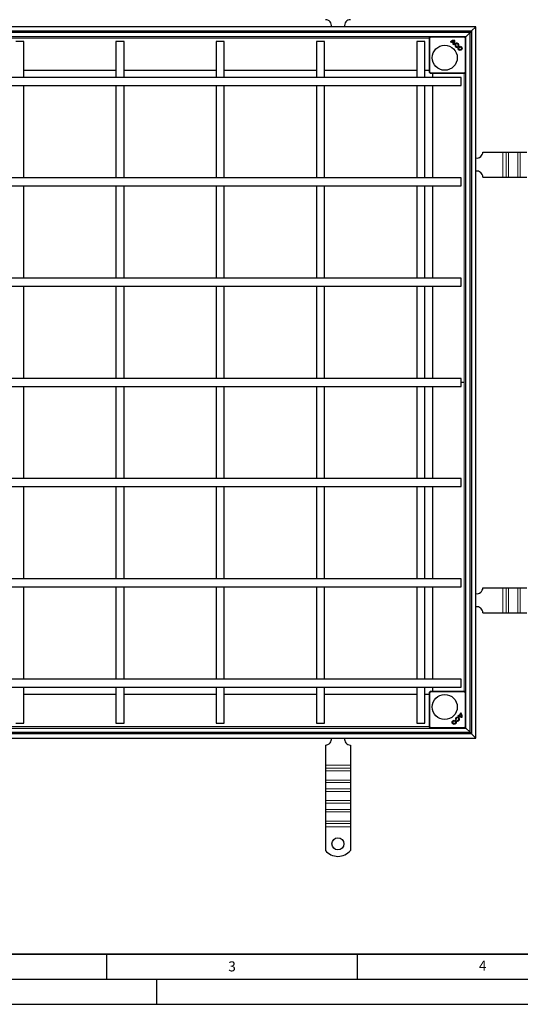
# Model space of a CAD drawing. Units: millimetres. Extents: x 0 to 420, y 0 to 297.
# Drawn here: x 98 to 198, y 0 to 196 of the extents above; entities that cross this region are included whole.
import ezdxf

# ---------------------------------------------------------------- set-up
doc = ezdxf.new("R2010")
doc.units = ezdxf.units.MM
doc.layers.add('LINIEN-DICK', color=7, linetype='Continuous', lineweight=35)
doc.layers.add('LINIEN-DÜNN', color=7, linetype='Continuous')
doc.layers.add('VORLAGE_TEXT', color=7, linetype='Continuous')
doc.styles.add('SLDTEXTSTYLE0', font='TXT', dxfattribs={"width": 0.605})

msp = doc.modelspace()

# ---------------------------------------------------------------- linework, layer by layer
at = {"color": 7, "linetype": 'Continuous', "lineweight": 25}
for p, q in [((188.6601, 195.0347), (46.7401, 195.0347)), ((188.6601, 195.0347), (187.8201, 194.1947)), ((187.8201, 194.1947), (188.6601, 195.0347)), ((188.6601, 53.1147), (188.6601, 195.0347)), ((47.5801, 194.1947), (187.8201, 194.1947)), ((187.5001, 193.8747), (47.9001, 193.8747)), ((186.6601, 193.0347), (48.7401, 193.0347)), ((179.3601, 192.7933), (179.3601, 185.9761)), ((179.5308, 193.0054), (179.3894, 192.864)), ((186.6308, 192.864), (186.4894, 193.0054)), ((186.6601, 193.0347), (186.5601, 192.9347)), ((187.5001, 193.8747), (186.6601, 193.0347)), ((186.6601, 193.0347), (187.5001, 193.8747)), ((186.6601, 55.1147), (186.6601, 193.0347)), ((187.8201, 194.1947), (187.5001, 193.8747)), ((187.5001, 54.2747), (187.5001, 193.8747)), ((187.8201, 194.1947), (187.8201, 53.9547)), ((98.5001, 192.0747), (96.9001, 192.0747)), ((98.5001, 184.8747), (98.5001, 192.0747)), ((116.9001, 192.0747), (116.9001, 184.8747)), ((118.5001, 192.0747), (116.9001, 192.0747)), ((118.5001, 184.8747), (118.5001, 192.0747)), ((136.9001, 192.0747), (136.9001, 184.8747)), ((138.5001, 192.0747), (136.9001, 192.0747)), ((138.5001, 184.8747), (138.5001, 192.0747)), ((156.9001, 192.0747), (156.9001, 184.8747)), ((158.5001, 192.0747), (156.9001, 192.0747)), ((158.5001, 184.8747), (158.5001, 192.0747)), ((176.9001, 192.0747), (176.9001, 184.8747)), ((178.5001, 192.0747), (176.9001, 192.0747)), ((178.5001, 184.8747), (178.5001, 192.0747)), ((183.7073, 191.9393), (183.6187, 192.0279)), ((183.6187, 192.0279), (183.6199, 192.0279)), ((183.6199, 192.0279), (183.7072, 191.9405)), ((183.7072, 191.9405), (183.7073, 191.9393)), ((183.7889, 192.0168), (183.789, 192.018)), ((184.1764, 191.6293), (183.7889, 192.0168)), ((183.789, 192.018), (184.1776, 191.6294)), ((183.9, 192.0836), (183.8986, 192.0838)), ((184.2504, 191.7319), (183.8986, 192.0838)), ((184.2502, 191.7333), (183.9, 192.0836)), ((184.1945, 191.452), (184.1059, 191.5407)), ((184.1059, 191.5407), (184.1071, 191.5407)), ((184.1071, 191.5407), (184.1945, 191.4533)), ((184.1776, 191.6294), (184.1764, 191.6293)), ((184.1945, 191.4533), (184.1945, 191.452)), ((184.2504, 191.7319), (184.2502, 191.7333)), ((184.3599, 192.1932), (184.359, 192.1924)), ((184.473, 192.3064), (184.4738, 192.3071)), ((184.9514, 191.0777), (184.9521, 191.0788)), ((184.9834, 190.9584), (184.9514, 191.0777)), ((184.9521, 191.0788), (184.9845, 190.9578)), ((184.9834, 190.9584), (184.9845, 190.9578)), ((185.1527, 191.2832), (185.1537, 191.2838)), ((185.2737, 191.2507), (185.1527, 191.2832)), ((185.1537, 191.2838), (185.2731, 191.2518)), ((185.2731, 191.2518), (185.2737, 191.2507)), ((185.7001, 184.8747), (49.7001, 184.8747)), ((98.5001, 186.3747), (116.9001, 186.3747)), ((118.5001, 186.3747), (136.9001, 186.3747)), ((138.5001, 186.3747), (156.9001, 186.3747)), ((158.5001, 186.3747), (176.9001, 186.3747)), ((178.5001, 186.3747), (179.3601, 186.3747)), ((179.3894, 185.9054), (179.5308, 185.764)), ((179.6015, 185.7347), (186.4187, 185.7347)), ((180.0001, 185.7347), (180.0001, 184.8747)), ((185.7001, 184.0747), (185.7001, 184.8747)), ((186.4894, 185.764), (186.6308, 185.9054)), ((49.7001, 183.2747), (185.7001, 183.2747)), ((98.5001, 164.8747), (98.5001, 183.2747)), ((116.9001, 183.2747), (116.9001, 164.8747)), ((118.5001, 164.8747), (118.5001, 183.2747)), ((136.9001, 183.2747), (136.9001, 164.8747)), ((138.5001, 164.8747), (138.5001, 183.2747)), ((156.9001, 183.2747), (156.9001, 164.8747)), ((158.5001, 164.8747), (158.5001, 183.2747)), ((176.9001, 183.2747), (176.9001, 164.8747)), ((178.5001, 164.8747), (178.5001, 183.2747)), ((180.0001, 183.2747), (180.0001, 164.8747)), ((185.7001, 183.2747), (185.7001, 184.0747)), ((190.0601, 170.0347), (194.0565, 170.0347)), ((194.0565, 170.0347), (194.6929, 170.0347)), ((194.6929, 170.0347), (195.1878, 170.0347)), ((195.1878, 170.0347), (197.0263, 170.0347)), ((197.0263, 170.0347), (197.5213, 170.0347)), ((197.5213, 170.0347), (198.7941, 170.0347)), ((190.0601, 165.0347), (194.0565, 165.0347)), ((194.0565, 165.0347), (194.6929, 165.0347)), ((194.6929, 165.0347), (195.1878, 165.0347)), ((195.1878, 165.0347), (197.0263, 165.0347)), ((197.0263, 165.0347), (197.5213, 165.0347)), ((197.5213, 165.0347), (198.7941, 165.0347)), ((185.7001, 164.8747), (49.7001, 164.8747)), ((49.7001, 163.2747), (185.7001, 163.2747)), ((98.5001, 144.8747), (98.5001, 163.2747)), ((116.9001, 163.2747), (116.9001, 144.8747)), ((118.5001, 144.8747), (118.5001, 163.2747)), ((136.9001, 163.2747), (136.9001, 144.8747)), ((138.5001, 144.8747), (138.5001, 163.2747)), ((156.9001, 163.2747), (156.9001, 144.8747)), ((158.5001, 144.8747), (158.5001, 163.2747)), ((176.9001, 163.2747), (176.9001, 144.8747)), ((178.5001, 144.8747), (178.5001, 163.2747)), ((180.0001, 163.2747), (180.0001, 144.8747)), ((185.7001, 164.0747), (185.7001, 164.8747)), ((185.7001, 163.2747), (185.7001, 164.0747)), ((185.7001, 144.8747), (49.7001, 144.8747)), ((185.7001, 144.0747), (185.7001, 144.8747)), ((185.7001, 143.2747), (185.7001, 144.0747)), ((49.7001, 143.2747), (185.7001, 143.2747)), ((98.5001, 124.8747), (98.5001, 143.2747)), ((116.9001, 143.2747), (116.9001, 124.8747)), ((118.5001, 124.8747), (118.5001, 143.2747)), ((136.9001, 143.2747), (136.9001, 124.8747)), ((138.5001, 124.8747), (138.5001, 143.2747)), ((156.9001, 143.2747), (156.9001, 124.8747)), ((158.5001, 124.8747), (158.5001, 143.2747)), ((176.9001, 143.2747), (176.9001, 124.8747)), ((178.5001, 124.8747), (178.5001, 143.2747)), ((180.0001, 143.2747), (180.0001, 124.8747)), ((185.7001, 124.8747), (49.7001, 124.8747)), ((185.6992, 124.0947), (186.3001, 124.0947)), ((186.3001, 124.0747), (185.6992, 124.0747)), ((185.7001, 124.0747), (185.7001, 124.8747)), ((185.7001, 123.2747), (185.7001, 124.0747)), ((49.7001, 123.2747), (185.7001, 123.2747)), ((98.5001, 104.8747), (98.5001, 123.2747)), ((116.9001, 123.2747), (116.9001, 104.8747)), ((118.5001, 104.8747), (118.5001, 123.2747)), ((136.9001, 123.2747), (136.9001, 104.8747)), ((138.5001, 104.8747), (138.5001, 123.2747)), ((156.9001, 123.2747), (156.9001, 104.8747)), ((158.5001, 104.8747), (158.5001, 123.2747)), ((176.9001, 123.2747), (176.9001, 104.8747)), ((178.5001, 104.8747), (178.5001, 123.2747)), ((180.0001, 123.2747), (180.0001, 104.8747)), ((185.7001, 104.8747), (49.7001, 104.8747)), ((185.7001, 104.0747), (185.7001, 104.8747)), ((49.7001, 103.2747), (185.7001, 103.2747)), ((98.5001, 84.8747), (98.5001, 103.2747)), ((116.9001, 103.2747), (116.9001, 84.8747)), ((118.5001, 84.8747), (118.5001, 103.2747)), ((136.9001, 103.2747), (136.9001, 84.8747)), ((138.5001, 84.8747), (138.5001, 103.2747)), ((156.9001, 103.2747), (156.9001, 84.8747)), ((158.5001, 84.8747), (158.5001, 103.2747)), ((176.9001, 103.2747), (176.9001, 84.8747)), ((178.5001, 84.8747), (178.5001, 103.2747)), ((180.0001, 103.2747), (180.0001, 84.8747)), ((185.7001, 103.2747), (185.7001, 104.0747)), ((185.7001, 84.8747), (49.7001, 84.8747)), ((185.7001, 84.0747), (185.7001, 84.8747)), ((49.7001, 83.2747), (185.7001, 83.2747)), ((98.5001, 64.8747), (98.5001, 83.2747)), ((116.9001, 83.2747), (116.9001, 64.8747)), ((118.5001, 64.8747), (118.5001, 83.2747)), ((136.9001, 83.2747), (136.9001, 64.8747)), ((138.5001, 64.8747), (138.5001, 83.2747)), ((156.9001, 83.2747), (156.9001, 64.8747)), ((158.5001, 64.8747), (158.5001, 83.2747)), ((176.9001, 83.2747), (176.9001, 64.8747)), ((178.5001, 64.8747), (178.5001, 83.2747)), ((180.0001, 83.2747), (180.0001, 64.8747)), ((185.7001, 83.2747), (185.7001, 84.0747)), ((190.0601, 83.1147), (194.0565, 83.1147)), ((194.0565, 83.1147), (194.6929, 83.1147)), ((194.6929, 83.1147), (195.1878, 83.1147)), ((195.1878, 83.1147), (197.0263, 83.1147)), ((197.0263, 83.1147), (197.5213, 83.1147)), ((197.5213, 83.1147), (198.7941, 83.1147)), ((190.0601, 78.1147), (194.0565, 78.1147)), ((194.0565, 78.1147), (194.6929, 78.1147)), ((194.6929, 78.1147), (195.1878, 78.1147)), ((195.1878, 78.1147), (197.0263, 78.1147)), ((197.0263, 78.1147), (197.5213, 78.1147)), ((197.5213, 78.1147), (198.7941, 78.1147)), ((185.7001, 64.8747), (49.7001, 64.8747)), ((185.7001, 64.0747), (185.7001, 64.8747)), ((49.7001, 63.2747), (185.7001, 63.2747)), ((98.5001, 56.0747), (98.5001, 63.2747)), ((116.9001, 63.2747), (116.9001, 56.0747)), ((118.5001, 56.0747), (118.5001, 63.2747)), ((136.9001, 63.2747), (136.9001, 56.0747)), ((138.5001, 56.0747), (138.5001, 63.2747)), ((156.9001, 63.2747), (156.9001, 56.0747)), ((158.5001, 56.0747), (158.5001, 63.2747)), ((176.9001, 63.2747), (176.9001, 56.0747)), ((178.5001, 56.0747), (178.5001, 63.2747)), ((180.0001, 63.2747), (180.0001, 62.4147)), ((185.7001, 63.2747), (185.7001, 64.0747)), ((116.9001, 61.7747), (98.5001, 61.7747)), ((136.9001, 61.7747), (118.5001, 61.7747)), ((156.9001, 61.7747), (138.5001, 61.7747)), ((176.9001, 61.7747), (158.5001, 61.7747)), ((179.3601, 61.7747), (178.5001, 61.7747)), ((179.3601, 62.1733), (179.3601, 55.3561)), ((179.5308, 62.3854), (179.3894, 62.244)), ((186.4187, 62.4147), (179.6015, 62.4147)), ((186.6308, 62.244), (186.4894, 62.3854)), ((185.0774, 57.5803), (185.1661, 57.6689)), ((185.0787, 57.5803), (185.0774, 57.5803)), ((185.1661, 57.6677), (185.0787, 57.5803)), ((185.1661, 57.6689), (185.1661, 57.6677)), ((185.2547, 57.5984), (185.6423, 57.9859)), ((185.2548, 57.5972), (185.2547, 57.5984)), ((185.6434, 57.9858), (185.2548, 57.5972)), ((185.3573, 57.5244), (185.7092, 57.8762)), ((185.3573, 57.5244), (185.3588, 57.5246)), ((185.3588, 57.5246), (185.709, 57.8748)), ((185.5647, 58.0675), (185.6533, 58.1561)), ((185.566, 58.0676), (185.5647, 58.0675)), ((185.6533, 58.1549), (185.566, 58.0676)), ((185.6423, 57.9859), (185.6434, 57.9858)), ((185.6533, 58.1561), (185.6533, 58.1549)), ((185.709, 57.8748), (185.7092, 57.8762)), ((185.8186, 57.4149), (185.8178, 57.4158)), ((185.9318, 57.3018), (185.9326, 57.301)), ((48.7401, 55.1147), (186.6601, 55.1147)), ((96.9001, 56.0747), (98.5001, 56.0747)), ((116.9001, 56.0747), (118.5001, 56.0747)), ((136.9001, 56.0747), (138.5001, 56.0747)), ((156.9001, 56.0747), (158.5001, 56.0747)), ((176.9001, 56.0747), (178.5001, 56.0747)), ((179.3894, 55.2854), (179.5308, 55.144)), ((184.7042, 56.8227), (184.5832, 56.7903)), ((184.5838, 56.7914), (184.5832, 56.7903)), ((184.5838, 56.7914), (184.7032, 56.8234)), ((184.7032, 56.8234), (184.7042, 56.8227)), ((184.8762, 56.5011), (184.9086, 56.6221)), ((184.8773, 56.5017), (184.8762, 56.5011)), ((184.9092, 56.6211), (184.8773, 56.5017)), ((184.9086, 56.6221), (184.9092, 56.6211)), ((186.4894, 55.144), (186.6308, 55.2854)), ((186.5601, 55.2147), (186.6601, 55.1147)), ((186.6601, 55.1147), (187.5001, 54.2747)), ((187.5001, 54.2747), (186.6601, 55.1147)), ((46.7401, 53.1147), (188.6601, 53.1147)), ((187.8201, 53.9547), (47.5801, 53.9547)), ((47.9001, 54.2747), (187.5001, 54.2747)), ((187.8201, 53.9547), (187.5001, 54.2747)), ((188.6601, 53.1147), (187.8201, 53.9547)), ((187.8201, 53.9547), (188.6601, 53.1147)), ((158.6601, 51.7147), (158.6601, 47.7183)), ((163.6601, 51.7147), (163.6601, 47.7183)), ((158.6601, 47.7183), (158.6601, 47.0819)), ((163.6601, 47.7183), (163.6601, 47.0819)), ((158.6601, 47.0819), (158.6601, 46.587)), ((158.6601, 46.587), (158.6601, 44.7485)), ((163.6601, 47.0819), (163.6601, 46.587)), ((163.6601, 46.587), (163.6601, 44.7485)), ((158.6601, 44.7485), (158.6601, 44.2535)), ((158.6601, 44.2535), (158.6601, 42.9807)), ((163.6601, 44.7485), (163.6601, 44.2535)), ((163.6601, 44.2535), (163.6601, 42.9807)), ((158.6601, 42.9807), (158.6601, 42.4858)), ((158.6601, 42.4858), (158.6601, 40.6473)), ((163.6601, 42.9807), (163.6601, 42.4858)), ((163.6601, 42.4858), (163.6601, 40.6473)), ((158.6601, 40.6473), (158.6601, 40.1523)), ((158.6601, 40.1523), (158.6601, 38.8795)), ((163.6601, 40.6473), (163.6601, 40.1523)), ((163.6601, 40.1523), (163.6601, 38.8795)), ((158.6601, 38.8795), (158.6601, 38.3845)), ((158.6601, 38.3845), (158.6601, 36.5461)), ((163.6601, 38.8795), (163.6601, 38.3845)), ((163.6601, 38.3845), (163.6601, 36.5461)), ((158.6601, 36.5461), (158.6601, 36.0511)), ((158.6601, 36.0511), (158.6601, 35.4147)), ((158.6601, 35.4147), (158.6601, 30.7172)), ((163.6601, 36.5461), (163.6601, 36.0511)), ((163.6601, 36.0511), (163.6601, 35.4147)), ((163.6601, 35.4147), (163.6601, 30.7172))]:
    msp.add_line(p, q, dxfattribs=at)
at = {"color": 8, "linetype": 'Continuous', "lineweight": 18}
for p, q in [((56.0401, 192.7279), (179.3601, 192.7279)), ((179.368, 192.7854), (179.3601, 192.7933)), ((179.368, 185.984), (179.368, 192.7854)), ((179.468, 192.7854), (179.368, 192.7854)), ((179.3973, 192.8561), (179.3894, 192.864)), ((179.3973, 192.8561), (179.5387, 192.9975)), ((179.468, 192.7854), (179.3973, 192.8561)), ((179.6094, 192.9268), (179.468, 192.7854)), ((179.468, 185.984), (179.468, 192.7854)), ((179.5308, 193.0054), (179.5387, 192.9975)), ((179.5387, 192.9975), (179.6094, 192.9268)), ((179.6015, 193.0347), (179.6094, 193.0268)), ((179.6094, 193.0268), (186.4108, 193.0268)), ((179.6094, 193.0268), (179.6094, 192.9268)), ((179.6094, 192.9268), (186.4108, 192.9268)), ((186.4108, 193.0268), (186.4187, 193.0347)), ((186.4108, 192.9268), (186.4108, 193.0268)), ((186.4108, 192.9268), (186.4815, 192.9975)), ((186.5523, 192.7854), (186.4108, 192.9268)), ((186.4815, 192.9975), (186.4894, 193.0054)), ((186.4815, 192.9975), (186.623, 192.8561)), ((186.623, 192.8561), (186.5523, 192.7854)), ((186.5523, 192.7854), (186.5523, 185.984)), ((186.6523, 192.7854), (186.5523, 192.7854)), ((186.6308, 192.864), (186.623, 192.8561)), ((186.6601, 192.7933), (186.6523, 192.7854)), ((186.6523, 192.7854), (186.6523, 185.984)), ((179.3601, 185.9761), (179.368, 185.984)), ((179.368, 185.984), (179.468, 185.984)), ((179.3894, 185.9054), (179.3973, 185.9133)), ((179.3973, 185.9133), (179.468, 185.984)), ((179.5387, 185.7718), (179.3973, 185.9133)), ((179.468, 185.984), (179.6094, 185.8425)), ((179.5387, 185.7718), (179.5308, 185.764)), ((179.6094, 185.8425), (179.5387, 185.7718)), ((179.6094, 185.7425), (179.6015, 185.7347)), ((186.4108, 185.8425), (179.6094, 185.8425)), ((179.6094, 185.8425), (179.6094, 185.7425)), ((186.4108, 185.7425), (179.6094, 185.7425)), ((186.3534, 185.7347), (186.3534, 62.4147)), ((186.4108, 185.8425), (186.5523, 185.984)), ((186.4108, 185.7425), (186.4108, 185.8425)), ((186.4815, 185.7718), (186.4108, 185.8425)), ((186.4187, 185.7347), (186.4108, 185.7425)), ((186.623, 185.9133), (186.4815, 185.7718)), ((186.4894, 185.764), (186.4815, 185.7718)), ((186.5523, 185.984), (186.6523, 185.984)), ((186.5523, 185.984), (186.623, 185.9133)), ((186.623, 185.9133), (186.6308, 185.9054)), ((186.6523, 185.984), (186.6601, 185.9761)), ((194.0565, 165.0347), (194.0565, 170.0347)), ((194.6929, 170.0347), (194.6929, 165.0347)), ((195.1878, 170.0347), (195.1878, 165.0347)), ((197.0263, 170.0347), (197.0263, 165.0347)), ((197.5213, 165.0347), (197.5213, 170.0347)), ((185.9568, 124.0747), (185.9568, 124.0947)), ((194.0565, 78.1147), (194.0565, 83.1147)), ((194.6929, 83.1147), (194.6929, 78.1147)), ((195.1878, 83.1147), (195.1878, 78.1147)), ((197.0263, 83.1147), (197.0263, 78.1147)), ((197.5213, 78.1147), (197.5213, 83.1147)), ((179.368, 62.1654), (179.3601, 62.1733)), ((179.368, 55.364), (179.368, 62.1654)), ((179.468, 62.1654), (179.368, 62.1654)), ((179.3973, 62.2361), (179.3894, 62.244)), ((179.3973, 62.2361), (179.5387, 62.3775)), ((179.468, 62.1654), (179.3973, 62.2361)), ((179.6094, 62.3068), (179.468, 62.1654)), ((179.468, 55.364), (179.468, 62.1654)), ((179.5308, 62.3854), (179.5387, 62.3775)), ((179.5387, 62.3775), (179.6094, 62.3068)), ((179.6015, 62.4147), (179.6094, 62.4068)), ((179.6094, 62.4068), (179.6094, 62.3068)), ((179.6094, 62.4068), (186.4108, 62.4068)), ((179.6094, 62.3068), (186.4108, 62.3068)), ((186.4108, 62.4068), (186.4187, 62.4147)), ((186.4108, 62.3068), (186.4108, 62.4068)), ((186.4108, 62.3068), (186.4815, 62.3775)), ((186.5523, 62.1654), (186.4108, 62.3068)), ((186.4815, 62.3775), (186.4894, 62.3854)), ((186.4815, 62.3775), (186.623, 62.2361)), ((186.623, 62.2361), (186.5523, 62.1654)), ((186.5523, 62.1654), (186.5523, 55.364)), ((186.6523, 62.1654), (186.5523, 62.1654)), ((186.6308, 62.244), (186.623, 62.2361)), ((186.6601, 62.1733), (186.6523, 62.1654)), ((186.6523, 62.1654), (186.6523, 55.364)), ((179.3601, 55.4214), (56.0401, 55.4214)), ((179.3601, 55.3561), (179.368, 55.364)), ((179.368, 55.364), (179.468, 55.364)), ((179.3894, 55.2854), (179.3973, 55.2933)), ((179.3973, 55.2933), (179.468, 55.364)), ((179.5387, 55.1518), (179.3973, 55.2933)), ((179.468, 55.364), (179.6094, 55.2225)), ((179.5387, 55.1518), (179.5308, 55.144)), ((179.6094, 55.2225), (179.5387, 55.1518)), ((179.6094, 55.1225), (179.6015, 55.1147)), ((186.4108, 55.2225), (179.6094, 55.2225)), ((179.6094, 55.2225), (179.6094, 55.1225)), ((186.4108, 55.1225), (179.6094, 55.1225)), ((186.4108, 55.2225), (186.5523, 55.364)), ((186.4108, 55.1225), (186.4108, 55.2225)), ((186.4815, 55.1518), (186.4108, 55.2225)), ((186.4187, 55.1147), (186.4108, 55.1225)), ((186.623, 55.2933), (186.4815, 55.1518)), ((186.4894, 55.144), (186.4815, 55.1518)), ((186.5523, 55.364), (186.6523, 55.364)), ((186.5523, 55.364), (186.623, 55.2933)), ((186.623, 55.2933), (186.6308, 55.2854)), ((186.6523, 55.364), (186.6601, 55.3561)), ((158.6601, 47.7183), (163.6601, 47.7183)), ((163.6601, 47.0819), (158.6601, 47.0819)), ((163.6601, 46.587), (158.6601, 46.587)), ((163.6601, 44.7485), (158.6601, 44.7485)), ((158.6601, 44.2535), (163.6601, 44.2535)), ((163.6601, 42.9807), (158.6601, 42.9807)), ((163.6601, 42.4858), (158.6601, 42.4858)), ((163.6601, 40.6473), (158.6601, 40.6473)), ((158.6601, 40.1523), (163.6601, 40.1523)), ((163.6601, 38.8795), (158.6601, 38.8795)), ((163.6601, 38.3845), (158.6601, 38.3845)), ((163.6601, 36.5461), (158.6601, 36.5461)), ((158.6601, 36.0511), (163.6601, 36.0511)), ((163.6601, 35.4147), (158.6601, 35.4147))]:
    msp.add_line(p, q, dxfattribs=at)
at = {"color": 7, "linetype": 'Continuous', "lineweight": 25}
for centre, radius in [((182.4601, 188.8347), 2.5), ((185.5154, 190.7148), 0.4072), ((185.5154, 190.7148), 0.4063), ((185.5154, 190.7148), 0.2828), ((185.5154, 190.7148), 0.2819), ((182.4601, 59.3147), 2.5), ((184.3402, 56.2594), 0.4072), ((184.3402, 56.2594), 0.4063), ((184.3402, 56.2594), 0.2828), ((184.3402, 56.2594), 0.2819), ((161.1601, 32.0147), 1.2)]:
    msp.add_circle(centre, radius, dxfattribs=at)
for centre, radius, start, end in [((158.6601, 195.2347), 1.2, 350.405932, 90), ((163.6601, 195.2347), 1.2, 90, 189.594068), ((184.3243, 191.316), 1.0024, 81.423574, 134.74739), ((184.3243, 191.316), 1.0015, 81.460423, 134.697243), ((184.3511, 191.3432), 0.8783, 129.79619, 137.146364), ((184.3511, 191.3432), 0.8774, 129.848221, 137.205528), ((184.3243, 191.316), 0.8779, 87.679519, 119.009779), ((184.3243, 191.316), 0.8771, 87.73211, 118.934125), ((183.4562, 192.1299), 0.8771, 317.794247, 325.199541), ((183.4562, 192.1299), 0.8779, 317.848488, 325.247165), ((183.4826, 192.1577), 1.0024, 315.25261, 8.576426), ((183.4826, 192.1577), 1.0015, 315.302757, 8.539577), ((183.4826, 192.1577), 0.8771, 331.065875, 2.26789), ((183.4826, 192.1577), 0.8779, 330.990221, 2.320481), ((184.8791, 191.3511), 0.4072, 345.730917, 285), ((184.8791, 191.3511), 0.4063, 345.855551, 284.876948), ((184.8791, 191.3511), 0.2828, 346.229391, 284.823186), ((184.8791, 191.3511), 0.2819, 346.055801, 285), ((188.8601, 170.0347), 1.2, 260.405932, 0), ((188.8601, 165.0347), 1.2, 0, 99.594068), ((188.8601, 83.1147), 1.2, 260.405932, 0), ((188.8601, 78.1147), 1.2, 0, 99.594068), ((184.9765, 56.8957), 0.4072, 255.730917, 195), ((184.9765, 56.8957), 0.4063, 255.855551, 194.876948), ((184.9765, 56.8957), 0.2828, 256.229391, 194.823186), ((184.9765, 56.8957), 0.2819, 256.055801, 195), ((185.7831, 58.2922), 1.0024, 225.25261, 278.576426), ((185.7831, 58.2922), 1.0015, 225.302757, 278.539577), ((185.7553, 58.3186), 0.8771, 227.794247, 235.199541), ((185.7553, 58.3186), 0.8779, 227.848488, 235.247165), ((185.7831, 58.2922), 0.8779, 240.990221, 272.320481), ((185.7831, 58.2922), 0.8771, 241.065875, 272.26789), ((184.9686, 57.4237), 0.8774, 39.848221, 47.205528), ((184.9686, 57.4237), 0.8783, 39.79619, 47.146364), ((184.9414, 57.4505), 1.0024, 351.423574, 44.74739), ((184.9414, 57.4505), 1.0015, 351.460423, 44.697243), ((184.9414, 57.4505), 0.8771, 357.73211, 28.934125), ((184.9414, 57.4505), 0.8779, 357.679519, 29.009779), ((158.6601, 52.9147), 1.2, 270, 9.594068), ((163.6601, 52.9147), 1.2, 170.405932, 270), ((161.1601, 32.7147), 3.2, 218.624833, 321.375167)]:
    msp.add_arc(centre, radius, start, end, dxfattribs=at)
at = {"color": 8, "linetype": 'Continuous', "lineweight": 18}
for centre, start, end in [((179.468, 192.7854), 134.999623, 179.99511), ((179.6094, 192.9268), 90.00489, 135.000377), ((186.4108, 192.9268), 44.999623, 89.99511), ((186.5523, 192.7854), 0.00489, 45.000377), ((179.468, 185.984), 180.00489, 225.000377), ((179.6094, 185.8425), 224.999623, 269.99511), ((186.4108, 185.8425), 270.00489, 315.000377), ((186.5523, 185.984), 314.999623, 359.99511), ((179.468, 62.1654), 134.999623, 179.99511), ((179.6094, 62.3068), 90.00489, 135.000377), ((186.4108, 62.3068), 44.999623, 89.99511), ((186.5523, 62.1654), 0.00489, 45.000377), ((179.468, 55.364), 180.00489, 225.000377), ((179.6094, 55.2225), 224.999623, 269.99511), ((186.4108, 55.2225), 270.00489, 315.000377), ((186.5523, 55.364), 314.999623, 359.99511)]:
    msp.add_arc(centre, 0.1, start, end, dxfattribs=at)
at = {"color": 7, "linetype": 'Continuous', "lineweight": 25}
for centre, major_axis, start_param, end_param in [((179.4601, 192.7932), (0.0707, -0.0707), 3.14159265, 3.92695274), ((179.6016, 192.9347), (-0.0707, 0.0707), 5.49782522, 6.28318531), ((186.4187, 192.9347), (-0.0707, -0.0707), 3.14159265, 3.92695274), ((186.5601, 192.7932), (0.0707, 0.0707), 5.49782522, 6.28318531), ((179.4601, 185.9761), (-0.0707, -0.0707), 5.49782522, 6.28318531), ((179.6016, 185.8347), (0.0707, 0.0707), 3.14159265, 3.92695274), ((186.4187, 185.8347), (0.0707, -0.0707), 5.49782522, 6.28318531), ((186.5601, 185.9761), (-0.0707, 0.0707), 3.14159265, 3.92695274), ((179.4601, 62.1732), (0.0707, -0.0707), 3.14159265, 3.92695274), ((179.6016, 62.3147), (-0.0707, 0.0707), 5.49782522, 6.28318531), ((186.4187, 62.3147), (-0.0707, -0.0707), 3.14159265, 3.92695274), ((186.5601, 62.1732), (0.0707, 0.0707), 5.49782522, 6.28318531), ((179.4601, 55.3561), (-0.0707, -0.0707), 5.49782522, 6.28318531), ((179.6016, 55.2147), (0.0707, 0.0707), 3.14159265, 3.92695274), ((186.4187, 55.2147), (0.0707, -0.0707), 5.49782522, 6.28318531), ((186.5601, 55.3561), (-0.0707, 0.0707), 3.14159265, 3.92695274)]:
    msp.add_ellipse(centre, major_axis=major_axis, ratio=0.99992385, start_param=start_param, end_param=end_param, dxfattribs=at)
at = {"layer": 'LINIEN-DICK'}
msp.add_line((20, 10), (415, 10), dxfattribs=at)
at = {"layer": 'LINIEN-DÜNN'}
for p, q in [((115, 10), (115, 5)), ((165, 10), (165, 5)), ((15, 5), (415, 5)), ((125, 5), (125, 0)), ((0, 0), (420, 0))]:
    msp.add_line(p, q, dxfattribs=at)

# ---------------------------------------------------------------- texts
at = {"layer": 'VORLAGE_TEXT', "char_height": 2, "attachment_point": 2, "style": 'SLDTEXTSTYLE0'}
for s, insert in [('3', (140.0453, 8.5647)), ('4', (190.0227, 8.7073))]:
    msp.add_mtext(s, dxfattribs=dict(at, insert=insert))

doc.saveas('drawing.dxf')
